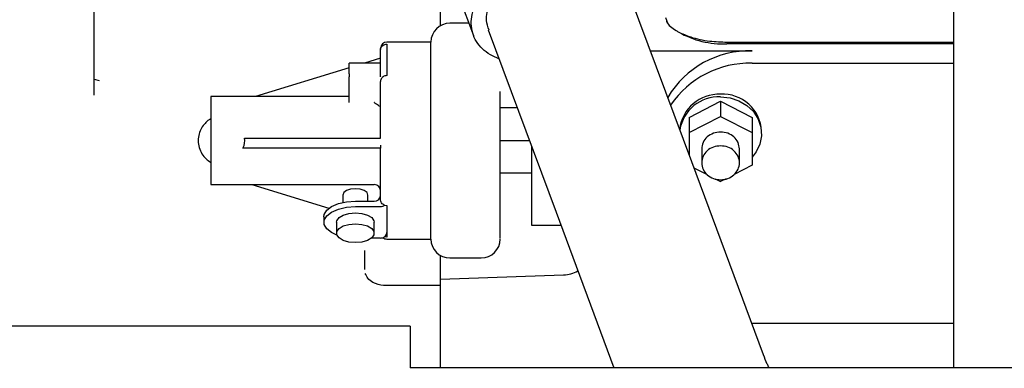
# Model space of a CAD drawing. Units: inches. Extents: x 5 to 302, y -220 to 193.
# Drawn here: x 50 to 57, y -166 to -164 of the extents above; entities that cross this region are included whole.
import ezdxf

# ---------------------------------------------------------------- set-up
doc = ezdxf.new("R2010")
doc.units = ezdxf.units.IN
doc.header["$MEASUREMENT"] = 0

msp = doc.modelspace()

# ---------------------------------------------------------------- linework, layer by layer
at = {"color": 7, "linetype": 'Continuous', "lineweight": 25, "ltscale": 18}
for p, q in [((50.2964, -164.1064), (50.2964, -161.5706)), ((56.3422, -162.8999), (56.3422, -165.2865)), ((52.7868, -163.2063), (52.9649, -163.6857)), ((54.5008, -164.5762), (54.0235, -163.2919)), ((52.7324, -163.618), (52.7324, -163.5172)), ((54.3153, -163.5604), (54.3293, -163.5964)), ((52.9331, -163.6002), (52.7989, -163.6002)), ((53.0687, -163.6471), (53.546, -164.9311)), ((52.3117, -163.7875), (52.3117, -163.7774)), ((52.3117, -163.8557), (52.3117, -163.7875)), ((52.666, -163.733), (52.356, -163.733)), ((52.356, -163.7468), (52.356, -163.9689)), ((52.666, -165.1194), (52.666, -163.733)), ((56.3422, -163.7447), (54.7477, -163.7447)), ((54.7493, -163.7332), (56.3422, -163.7332)), ((52.3117, -163.8465), (52.1992, -163.881)), ((52.3117, -163.9767), (52.3117, -163.8557)), ((54.2101, -163.7941), (54.9249, -163.7941)), ((52.0902, -163.9145), (51.4325, -164.1162)), ((52.3117, -163.881), (52.0902, -163.881)), ((52.0902, -163.9475), (52.0902, -163.881)), ((54.9249, -163.8814), (56.3422, -163.8814)), ((50.2964, -163.9945), (50.3334, -164.0028)), ((52.0902, -163.9566), (52.0902, -163.9475)), ((52.0902, -163.9566), (52.0902, -163.9767)), ((52.0902, -164.1578), (52.0902, -163.9767)), ((52.0902, -164.1162), (51.1176, -164.1162)), ((51.1176, -164.1162), (51.1176, -164.7362)), ((53.2727, -164.196), (53.1532, -164.196)), ((54.482, -164.264), (54.7034, -164.1491)), ((54.7034, -164.1491), (54.7034, -164.2555)), ((54.7034, -164.1491), (54.9249, -164.264)), ((54.482, -164.3704), (54.7034, -164.2555)), ((54.482, -164.264), (54.482, -164.3704)), ((54.7034, -164.2555), (54.9249, -164.3704)), ((54.9249, -164.264), (54.9249, -164.3704)), ((51.3556, -164.4085), (52.3117, -164.4085)), ((54.482, -164.3704), (54.482, -164.5254)), ((54.9249, -164.3704), (54.9249, -164.6003)), ((54.9913, -164.3768), (54.9913, -164.3591)), ((52.3117, -164.4793), (51.344, -164.4793)), ((52.3117, -164.4576), (52.3117, -164.4793)), ((53.1532, -164.4262), (53.3583, -164.4262)), ((53.3747, -165.0241), (53.3747, -164.4703)), ((54.5705, -164.4853), (54.5705, -164.5824)), ((54.8363, -164.5824), (54.8363, -164.4853)), ((55.0056, -165.9342), (54.5008, -164.5762)), ((54.5164, -164.6181), (54.6089, -164.6661)), ((54.9249, -164.6003), (54.7979, -164.6661)), ((53.3747, -164.6563), (53.1532, -164.6563)), ((51.1176, -164.7362), (52.2674, -164.7362)), ((51.4058, -164.7362), (51.9489, -164.9028)), ((54.6642, -164.6948), (54.7034, -164.7152)), ((54.7426, -164.6948), (54.7034, -164.7152)), ((52.0459, -164.8098), (52.0459, -164.8617)), ((52.2231, -164.8525), (52.2231, -164.8098)), ((52.1345, -164.8525), (52.2674, -164.8525)), ((52.1345, -164.8908), (52.3117, -164.8908)), ((52.3404, -164.8817), (52.356, -164.8843)), ((52.356, -164.8843), (52.356, -165.1058)), ((51.9131, -164.9632), (51.9131, -165.0016)), ((53.546, -164.9311), (53.9525, -166.025)), ((52.0016, -165.0016), (52.0016, -165.0783)), ((52.2674, -165.0783), (52.2674, -165.0016)), ((53.5805, -165.0241), (53.3747, -165.0241)), ((52.356, -165.1058), (52.3404, -165.1032)), ((52.3117, -165.1123), (52.2487, -165.1123)), ((52.356, -165.1194), (52.666, -165.1194)), ((52.201, -165.3341), (52.201, -165.2004)), ((52.7324, -165.269), (52.7324, -165.2344)), ((52.7324, -165.4018), (52.7324, -165.269)), ((52.7989, -165.2522), (53.0203, -165.2522)), ((56.3422, -165.2865), (56.3422, -166.0295)), ((52.7324, -165.4018), (53.5995, -165.3716)), ((52.3313, -165.4465), (52.3327, -165.4467)), ((52.7324, -165.4461), (52.3327, -165.4461)), ((52.7324, -166.025), (52.7324, -165.4018)), ((54.9249, -165.7126), (56.3422, -165.7126)), ((52.521, -165.733), (49.146, -165.733)), ((52.521, -165.733), (52.521, -166.025)), ((57.8829, -166.025), (52.521, -166.025))]:
    msp.add_line(p, q, dxfattribs=at)
at = {"color": 7, "linetype": 'Continuous', "lineweight": 25, "ltscale": 18, "flags": 128}
for points in [[(54.7034, -164.118), (54.7698, -164.125), (54.8326, -164.1456), (54.8885, -164.1786), (54.9343, -164.2223), (54.9678, -164.2743), (54.9869, -164.3319), (54.9908, -164.3918), (54.9792, -164.451), (54.9527, -164.5062), (54.9249, -164.5421)], [(52.1345, -164.7655), (52.1006, -164.7688), (52.0719, -164.7784), (52.0527, -164.7928), (52.0459, -164.8098)], [(52.2231, -164.8098), (52.2164, -164.7928), (52.1972, -164.7784), (52.1684, -164.7688), (52.1345, -164.7655)], [(51.9131, -164.9632), (51.9153, -164.9474), (51.9331, -164.9172), (51.9671, -164.8907), (52.0148, -164.87), (52.0721, -164.857), (52.1345, -164.8525)], [(52.0041, -165.0911), (51.9671, -165.0741), (51.9331, -165.0476), (51.9153, -165.0173), (51.9153, -164.9858), (51.9331, -164.9556), (51.9671, -164.929), (52.0148, -164.9084), (52.0721, -164.8953), (52.1345, -164.8908)], [(52.0016, -165.0016), (52.0037, -164.99), (52.0194, -164.9683), (52.0491, -164.9507), (52.0891, -164.9391), (52.1345, -164.9351), (52.18, -164.9391), (52.2199, -164.9507), (52.2496, -164.9683), (52.2654, -164.99), (52.2674, -165.0016)], [(52.1345, -165.1447), (52.0891, -165.1407), (52.0491, -165.1292), (52.0194, -165.1115), (52.0037, -165.0898), (52.0037, -165.0667), (52.0194, -165.0451), (52.0491, -165.0274), (52.0891, -165.0158), (52.1345, -165.0118), (52.18, -165.0158), (52.2199, -165.0274), (52.2496, -165.0451), (52.2654, -165.0667), (52.2654, -165.0898), (52.2496, -165.1115), (52.2199, -165.1292), (52.18, -165.1407), (52.1345, -165.1447)]]:
    msp.add_lwpolyline(points, dxfattribs=at)
at = {"color": 7, "linetype": 'Continuous', "lineweight": 25, "ltscale": 324}
for centre, radius, start, end in [((52.7989, -163.733), 0.1329, 90, 180), ((54.7196, -163.1243), 0.6211, 239.97131, 272.59056), ((52.356, -163.7773), 0.0443, 90, 180), ((54.9087, -164.465), 0.6712, 88.62089, 149.24397), ((54.9099, -164.5565), 0.6753, 88.73267, 145.70077), ((54.6915, -164.3775), 0.2774, 87.54722, 173.78227), ((54.692, -164.3967), 0.2789, 87.65883, 170.49625), ((54.7199, -164.3716), 0.2717, 2.62792, 93.47405), ((52.2674, -164.7805), 0.0443, 0, 90), ((52.2702, -164.8109), 0.0416, 266.18874, 355.59805), ((52.312, -164.8423), 0.0485, 269.58403, 305.72369), ((52.312, -165.0638), 0.0485, 269.58403, 305.72369), ((52.3194, -165.0732), 0.0365, 304.92468, 358.86281), ((52.356, -165.0751), 0.0443, 231.09833, 270), ((52.7989, -165.1194), 0.1329, 180, 270), ((53.0203, -165.1194), 0.1329, 270, 0), ((53.5918, -165.1502), 0.2215, 272, 299.06334)]:
    msp.add_arc(centre, radius, start, end, dxfattribs=at)
msp.add_ellipse((50.4815, -164.4262), major_axis=(0.8755, 0), ratio=0.354119, start_param=6.110906, end_param=6.340359, dxfattribs=at)
at = {"color": 7, "linetype": 'Continuous', "lineweight": 25, "ltscale": 18}
for points, knots in [([(53.144, -163.8496), (53.1235, -163.841), (53.0791, -163.8223), (53.0257, -163.7808), (52.9832, -163.7297), (52.9568, -163.6703), (52.9471, -163.6059), (52.9544, -163.537), (52.9784, -163.4668), (53.0188, -163.3961), (53.0737, -163.328), (53.1426, -163.2634), (53.2223, -163.2052), (53.3119, -163.154), (53.4074, -163.1121), (53.5076, -163.0801), (53.6081, -163.0594), (53.7077, -163.0501), (53.8018, -163.0528), (53.8895, -163.0675), (53.9667, -163.0933), (54.0326, -163.1301), (54.0842, -163.1762), (54.1209, -163.231), (54.1411, -163.2921), (54.1442, -163.3588), (54.1317, -163.4272), (54.1098, -163.4734), (54.0992, -163.4957)], [0, 0, 0, 0, 0.032913, 0.071122, 0.110439, 0.148649, 0.187966, 0.226175, 0.265492, 0.303702, 0.343019, 0.381228, 0.420546, 0.458755, 0.498072, 0.536281, 0.575599, 0.613808, 0.653125, 0.691335, 0.730652, 0.768861, 0.808179, 0.846388, 0.885705, 0.923914, 0.963232, 1, 1, 1, 1]), ([(53.0759, -163.6477), (53.0673, -163.6259), (53.0457, -163.5712), (53.0747, -163.4662), (53.1526, -163.3512), (53.2771, -163.2488), (53.4313, -163.1714), (53.5985, -163.1277), (53.7602, -163.1223), (53.8959, -163.1568), (53.9895, -163.2175), (54.0107, -163.2745), (54.0196, -163.2983)], [0, 0, 0, 0, 0.070793, 0.17737, 0.283948, 0.390525, 0.497102, 0.60368, 0.710257, 0.816835, 0.923412, 1, 1, 1, 1]), ([(54.322, -163.5778), (54.3232, -163.5825), (54.3301, -163.6091), (54.3659, -163.638), (54.4025, -163.6591), (54.4089, -163.6627)], [0, 0, 0, 0, 0.152991, 0.852997, 1, 1, 1, 1]), ([(54.4086, -163.662), (54.4354, -163.6743), (54.4968, -163.7025), (54.6175, -163.7281), (54.7084, -163.7316), (54.7493, -163.7332)], [0, 0, 0, 0, 0.298669, 0.683875, 1, 1, 1, 1]), ([(52.3117, -163.7875), (52.3122, -163.7827), (52.3133, -163.7731), (52.3216, -163.7605), (52.3338, -163.7513), (52.3461, -163.7473), (52.3535, -163.747), (52.356, -163.7468)], [0, 0, 0, 0, 0.231404, 0.463082, 0.686697, 0.897793, 1, 1, 1, 1]), ([(52.356, -163.9689), (52.3512, -163.9693), (52.3416, -163.9701), (52.3288, -163.9765), (52.3188, -163.9861), (52.3127, -163.9976), (52.312, -164.0058), (52.3117, -164.0095)], [0, 0, 0, 0, 0.200004, 0.399853, 0.604045, 0.818573, 1, 1, 1, 1]), ([(52.3117, -164.4085), (52.3117, -164.3849), (52.3117, -164.3206), (52.3117, -164.2183), (52.3117, -164.1061), (52.3117, -164.0416), (52.3117, -164.0095)], [0, 0, 0, 0, 0.162578, 0.44334, 0.724102, 1, 1, 1, 1]), ([(53.1532, -165.1165), (53.1532, -165.1162), (53.1532, -165.1155), (53.1532, -165.0837), (53.1532, -165.03), (53.1532, -164.9548), (53.1532, -164.8581), (53.1532, -164.7403), (53.1532, -164.6069), (53.1532, -164.4658), (53.1532, -164.3262), (53.1532, -164.1951), (53.1532, -164.1174), (53.1532, -164.0796)], [0, 0, 0, 0, 0.070036, 0.162653, 0.250036, 0.337418, 0.430036, 0.526503, 0.625018, 0.723532, 0.82, 0.912617, 1, 1, 1, 1]), ([(52.3117, -164.1878), (52.3108, -164.1873), (52.3088, -164.1861), (52.2973, -164.1797), (52.2852, -164.1719), (52.2759, -164.165), (52.271, -164.161), (52.2684, -164.1589), (52.2677, -164.1584), (52.2675, -164.1582), (52.2674, -164.1582), (52.2674, -164.1582), (52.2674, -164.1582), (52.2674, -164.1582), (52.2674, -164.1582)], [0, 0, 0, 0, 0.2256588, 0.5005483, 0.7491074, 0.8746002, 0.9679021, 0.9915717, 0.9976695, 0.9992922, 0.9997535, 0.9999009, 0.9999558, 1, 1, 1, 1]), ([(51.1177, -164.2737), (51.1136, -164.2758), (51.0983, -164.2838), (51.0752, -164.3052), (51.0502, -164.3384), (51.0331, -164.38), (51.0268, -164.4273), (51.0336, -164.4755), (51.0532, -164.5193), (51.0812, -164.555), (51.1053, -164.5712), (51.1166, -164.5788)], [0, 0, 0, 0, 0.037196, 0.140018, 0.25298, 0.373877, 0.501915, 0.637188, 0.764396, 0.88931, 1, 1, 1, 1]), ([(52.3117, -164.8437), (52.3117, -164.8173), (52.3117, -164.7644), (52.3117, -164.674), (52.3117, -164.5785), (52.3117, -164.5123), (52.3117, -164.4793)], [0, 0, 0, 0, 0.248508, 0.5, 0.751492, 1, 1, 1, 1]), ([(52.3404, -164.8817), (52.3359, -164.8797), (52.327, -164.8757), (52.3175, -164.8652), (52.3124, -164.8541), (52.3119, -164.8466), (52.3117, -164.8437)], [0, 0, 0, 0, 0.268481, 0.536561, 0.815093, 1, 1, 1, 1]), ([(52.7324, -165.3863), (52.7324, -165.3803), (52.7324, -165.358), (52.7324, -165.3337), (52.7324, -165.3159)], [0, 0, 0, 0, 0.267917, 1, 1, 1, 1]), ([(52.3325, -165.4459), (52.3065, -165.4421), (52.2664, -165.4363), (52.219, -165.3957), (52.2087, -165.373), (52.2035, -165.3615)], [0, 0, 0, 0, 0.476066, 0.734482, 1, 1, 1, 1]), ([(55.044, -166.025), (55.0399, -166.0164), (55.0251, -165.9855), (55.0138, -165.9557), (55.0057, -165.9342)], [0, 0, 0, 0, 0.278283, 1, 1, 1, 1])]:
    msp.add_open_spline(points, degree=3, knots=knots, dxfattribs=at)
for points in [[(54.8363, -164.4853), (54.8343, -164.4697), (54.8303, -164.4384), (54.7996, -164.3987), (54.7556, -164.3721), (54.7034, -164.3628), (54.6512, -164.3721), (54.6073, -164.3987), (54.5765, -164.4384), (54.5725, -164.4697), (54.5705, -164.4853)], [(54.7034, -164.463), (54.7208, -164.4648), (54.7556, -164.4684), (54.7998, -164.496), (54.8294, -164.5355), (54.8397, -164.5824), (54.8294, -164.6293), (54.7998, -164.6691), (54.7556, -164.6956), (54.7034, -164.705), (54.6512, -164.6956), (54.607, -164.6691), (54.5775, -164.6293), (54.5671, -164.5824), (54.5775, -164.5355), (54.607, -164.496), (54.6512, -164.4684), (54.686, -164.4648), (54.7034, -164.463)]]:
    msp.add_open_spline(points, degree=3, dxfattribs=at)

doc.saveas('drawing.dxf')
